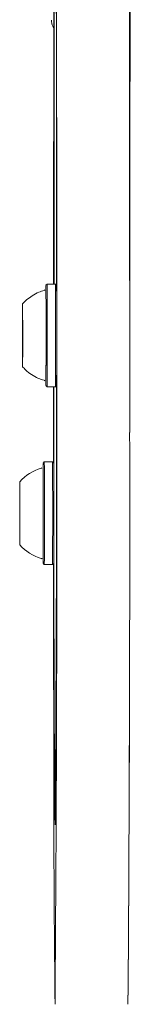
# Model space of a CAD drawing. Units: millimetres. Extents: x -3064 to 2991, y -4305 to 2325.
# Drawn here: x -172 to -149, y -879 to -676 of the extents above; entities that cross this region are included whole.
import ezdxf

# ---------------------------------------------------------------- set-up
doc = ezdxf.new("R2010")
doc.units = ezdxf.units.MM
doc.header["$LTSCALE"] = 1000
doc.layers.add('1 EQUIPMENT', color=7, linetype='Continuous', lineweight=18)

# ---------------------------------------------------------------- blocks, each defined once
blk = doc.blocks.new('Aire_de_jeux_City_daou_CD_12-1001-05-AA-T01_CD_12-1001-05-AA-T01_b_Vue_Technique-INT')
at = {"layer": '1 EQUIPMENT', "color": 7, "linetype": 'Continuous', "lineweight": 15}
for p, q in [((-165.2, -730.56), (-165.1, -567.97)), ((-165.12, -730.56), (-165.03, -578.5)), ((-149.57, -706.11), (-149.51, -592.25)), ((-149.56, -706.11), (-149.5, -592.7)), ((-149.57, -707.61), (-149.56, -707.61)), ((-166.54, -730.56), (-166.79, -730.81)), ((-164.84, -730.56), (-166.54, -730.56)), ((-164.59, -730.81), (-164.84, -730.56)), ((-171.59, -737.01), (-171.58, -737.01)), ((-171.58, -739.42), (-171.59, -739.43)), ((-171.58, -738.13), (-171.58, -738.13)), ((-171.59, -742.82), (-171.58, -742.83)), ((-171.58, -744.11), (-171.59, -744.11)), ((-171.58, -745.24), (-171.58, -745.24)), ((-166.79, -751.44), (-166.54, -751.69)), ((-166.54, -751.69), (-164.84, -751.69)), ((-164.84, -751.69), (-164.59, -751.44)), ((-167.13, -767.19), (-167.38, -767.44)), ((-165.43, -767.19), (-167.13, -767.19)), ((-165.18, -767.44), (-165.43, -767.19)), ((-172.18, -773.4), (-172.17, -773.4)), ((-172.17, -776), (-172.18, -776.01)), ((-172.18, -776.47), (-172.18, -776.47)), ((-172.17, -776.47), (-172.17, -776.47)), ((-172.18, -779.05), (-172.18, -779.05)), ((-172.18, -779.51), (-172.17, -779.51)), ((-172.17, -779.05), (-172.17, -779.05)), ((-172.17, -782.11), (-172.18, -782.11)), ((-165.14, -789.71), (-165.15, -784.43)), ((-167.38, -788.07), (-167.13, -788.32)), ((-167.13, -788.32), (-165.43, -788.32)), ((-165.43, -788.32), (-165.18, -788.07))]:
    blk.add_line(p, q, dxfattribs=at)
at = {"layer": '1 EQUIPMENT', "color": 7, "linetype": 'Continuous', "lineweight": 15, "flags": 128}
for points in [[(-149.64, -662.63), (-149.64, -665.3), (-149.63, -674.39), (-149.61, -683.72), (-149.6, -693.26), (-149.59, -703.01), (-149.58, -712.95), (-149.57, -723.09)], [(-149.57, -706.11), (-149.57, -706.9), (-149.57, -707.43), (-149.57, -707.61), (-149.57, -707.43), (-149.57, -706.9), (-149.58, -706.11), (-149.58, -705.13), (-149.58, -704.09), (-149.58, -703.11)], [(-164.61, -727.31), (-164.61, -728.44), (-164.61, -729.63), (-164.61, -730.79)], [(-166.77, -737.52), (-166.77, -735.81), (-166.77, -734.27), (-166.78, -732.97), (-166.78, -731.95), (-166.78, -731.24), (-166.79, -730.86), (-166.79, -730.84), (-166.79, -731.16), (-166.8, -731.69)], [(-171.57, -738.86), (-171.58, -737.51), (-171.58, -736.37), (-171.58, -735.48), (-171.58, -734.89), (-171.58, -734.64), (-171.59, -734.74), (-171.59, -735.18), (-171.59, -735.94), (-171.59, -736.99), (-171.6, -738.25), (-171.6, -739.67), (-171.6, -741.17), (-171.6, -742.67), (-171.6, -744.08), (-171.59, -745.34), (-171.59, -746.36), (-171.59, -747.11), (-171.59, -747.53), (-171.58, -747.61), (-171.58, -747.33), (-171.58, -746.73), (-171.58, -745.82), (-171.58, -744.65), (-171.57, -743.3), (-171.57, -741.83), (-171.57, -740.32), (-171.57, -738.86)], [(-171.58, -735.71), (-171.58, -735.55), (-171.58, -735.42), (-171.58, -735.32), (-171.58, -735.26), (-171.58, -735.22), (-171.58, -735.23), (-171.58, -735.26), (-171.59, -735.33)], [(-171.59, -736.21), (-171.59, -736.41), (-171.59, -736.59), (-171.59, -736.73), (-171.59, -736.85), (-171.59, -736.94), (-171.59, -736.99), (-171.59, -737.01), (-171.59, -737)], [(-171.59, -736.8), (-171.59, -736.73), (-171.59, -736.68), (-171.59, -736.64), (-171.59, -736.61), (-171.59, -736.6), (-171.59, -736.6), (-171.59, -736.61), (-171.59, -736.64)], [(-171.58, -738.09), (-171.58, -738.04), (-171.58, -738), (-171.58, -737.97), (-171.58, -737.96), (-171.58, -737.96), (-171.58, -737.98), (-171.58, -738), (-171.58, -738.05)], [(-166.8, -750.44), (-166.79, -751.01), (-166.79, -751.38), (-166.79, -751.41), (-166.78, -751.08), (-166.78, -750.42), (-166.78, -749.44), (-166.78, -748.17), (-166.77, -746.67), (-166.77, -744.98), (-166.77, -743.15), (-166.77, -741.26), (-166.77, -739.36), (-166.77, -737.52)], [(-171.58, -740.53), (-171.58, -739.97), (-171.58, -739.58), (-171.59, -739.43), (-171.59, -739.53), (-171.59, -739.88), (-171.59, -740.42), (-171.59, -741.06), (-171.59, -741.72), (-171.59, -742.28), (-171.59, -742.67), (-171.59, -742.82), (-171.58, -742.72), (-171.58, -742.37), (-171.58, -741.83), (-171.58, -741.19), (-171.58, -740.53)], [(-171.58, -738.05), (-171.58, -738.07), (-171.58, -738.1), (-171.58, -738.11), (-171.58, -738.13), (-171.58, -738.13), (-171.58, -738.13), (-171.58, -738.13), (-171.58, -738.12)], [(-171.59, -744.2), (-171.59, -744.18), (-171.59, -744.15), (-171.59, -744.14), (-171.59, -744.12), (-171.59, -744.12), (-171.59, -744.11), (-171.59, -744.12), (-171.59, -744.13)], [(-171.59, -744.16), (-171.59, -744.21), (-171.59, -744.25), (-171.59, -744.28), (-171.59, -744.29), (-171.59, -744.29), (-171.59, -744.27), (-171.59, -744.24), (-171.59, -744.2)], [(-171.58, -746.04), (-171.58, -745.84), (-171.58, -745.66), (-171.58, -745.51), (-171.58, -745.4), (-171.58, -745.31), (-171.58, -745.26), (-171.58, -745.24), (-171.58, -745.25)], [(-171.58, -745.45), (-171.58, -745.52), (-171.58, -745.57), (-171.58, -745.61), (-171.58, -745.64), (-171.58, -745.65), (-171.58, -745.65), (-171.58, -745.64), (-171.58, -745.61)], [(-171.59, -746.54), (-171.59, -746.7), (-171.59, -746.83), (-171.59, -746.93), (-171.59, -746.99), (-171.59, -747.02), (-171.59, -747.02), (-171.59, -746.99), (-171.58, -746.92)], [(-165.22, -751.69), (-165.22, -752.3), (-165.24, -764.05), (-165.24, -767.38)], [(-165.16, -765.49), (-165.15, -753.11), (-165.15, -751.69)], [(-167.39, -787.11), (-167.38, -787.68), (-167.38, -788.03), (-167.38, -788.03), (-167.37, -787.68), (-167.37, -786.99), (-167.37, -785.99), (-167.37, -784.71), (-167.36, -783.19), (-167.36, -781.48), (-167.36, -779.65), (-167.36, -777.76), (-167.36, -775.86), (-167.36, -774.03), (-167.36, -772.33), (-167.37, -770.81), (-167.37, -769.52), (-167.37, -768.52), (-167.37, -767.83), (-167.38, -767.48), (-167.38, -767.48), (-167.38, -767.83), (-167.39, -768.47)], [(-167.38, -787.23), (-167.38, -787.25), (-167.38, -787.52), (-167.38, -787.43), (-167.37, -786.99), (-167.37, -786.22), (-167.37, -785.14), (-167.37, -783.8), (-167.36, -782.24), (-167.36, -780.51), (-167.36, -778.69), (-167.36, -776.83), (-167.36, -775), (-167.36, -773.28), (-167.37, -771.71), (-167.37, -770.37), (-167.37, -769.29), (-167.37, -768.52), (-167.38, -768.08), (-167.38, -767.98)], [(-172.19, -777.76), (-172.19, -779.25), (-172.19, -780.67), (-172.18, -781.93), (-172.18, -782.97), (-172.18, -783.72), (-172.18, -784.15), (-172.17, -784.24), (-172.17, -783.98), (-172.17, -783.38), (-172.17, -782.48), (-172.17, -781.33), (-172.16, -779.98), (-172.16, -778.51), (-172.16, -777), (-172.16, -775.53), (-172.17, -774.19), (-172.17, -773.03), (-172.17, -772.13), (-172.17, -771.53), (-172.17, -771.27), (-172.18, -771.36), (-172.18, -771.79), (-172.18, -772.55), (-172.18, -773.58), (-172.19, -774.84), (-172.19, -776.26), (-172.19, -777.76)], [(-172.17, -773.15), (-172.17, -773.26), (-172.17, -773.34), (-172.17, -773.38), (-172.18, -773.4), (-172.18, -773.38), (-172.18, -773.34), (-172.18, -773.26), (-172.18, -773.15)], [(-172.17, -777.76), (-172.17, -777.09), (-172.17, -776.52), (-172.17, -776.14), (-172.18, -776.01), (-172.18, -776.14), (-172.18, -776.52), (-172.18, -777.09), (-172.18, -777.76), (-172.18, -778.43), (-172.18, -778.99), (-172.18, -779.37), (-172.18, -779.51), (-172.17, -779.37), (-172.17, -778.99), (-172.17, -778.43), (-172.17, -777.76)], [(-172.18, -776.39), (-172.18, -776.42), (-172.18, -776.43), (-172.18, -776.45), (-172.18, -776.46), (-172.18, -776.46), (-172.18, -776.46), (-172.18, -776.46), (-172.18, -776.45)], [(-172.18, -776.45), (-172.18, -776.44), (-172.18, -776.44), (-172.18, -776.45), (-172.18, -776.47), (-172.18, -776.51), (-172.18, -776.56), (-172.18, -776.61), (-172.18, -776.67)], [(-172.17, -776.45), (-172.17, -776.46), (-172.17, -776.46), (-172.17, -776.46), (-172.17, -776.46), (-172.17, -776.45), (-172.17, -776.43), (-172.17, -776.42), (-172.17, -776.39)], [(-172.17, -776.67), (-172.17, -776.61), (-172.17, -776.56), (-172.17, -776.51), (-172.17, -776.47), (-172.17, -776.45), (-172.17, -776.44), (-172.17, -776.44), (-172.17, -776.45)], [(-172.18, -778.84), (-172.18, -778.9), (-172.18, -778.96), (-172.18, -779), (-172.18, -779.04), (-172.18, -779.06), (-172.18, -779.08), (-172.18, -779.07), (-172.18, -779.06)], [(-172.18, -779.06), (-172.18, -779.05), (-172.18, -779.05), (-172.18, -779.05), (-172.18, -779.05), (-172.18, -779.06), (-172.18, -779.08), (-172.18, -779.1), (-172.18, -779.12)], [(-172.17, -779.06), (-172.17, -779.07), (-172.17, -779.08), (-172.17, -779.06), (-172.17, -779.04), (-172.17, -779), (-172.17, -778.96), (-172.17, -778.9), (-172.17, -778.84)], [(-172.17, -779.12), (-172.17, -779.1), (-172.17, -779.08), (-172.17, -779.06), (-172.17, -779.05), (-172.17, -779.05), (-172.17, -779.05), (-172.17, -779.05), (-172.17, -779.06)], [(-172.18, -782.36), (-172.18, -782.25), (-172.18, -782.18), (-172.18, -782.13), (-172.18, -782.11), (-172.17, -782.13), (-172.17, -782.18), (-172.17, -782.25), (-172.17, -782.36)]]:
    blk.add_lwpolyline(points, dxfattribs=at)
at = {"layer": '1 EQUIPMENT', "color": 7, "linetype": 'Continuous', "lineweight": 15}
for centre, radius, start, end in [((-108801.51, -580.96), 108652, 359.9355856, 0.1129091), ((-264335.9, -502.48), 264186.47, 359.9525758, 0.0213959), ((-33038.17, -727.55), 32873.56, 0.000418, 0.278952), ((-61794.81, -759.85), 61630.26, 0.0341757, 0.1795223), ((-307.36, -706.37), 157.8, 359.5518, 0.096), ((12681.28, -731.75), 12830.8, 179.952694, 180.036175), ((1476.93, -724.91), 1641.49, 179.93637, 180.38341), ((1491.92, -724.91), 1641.49, 179.93637, 180.38341), ((-797.53, -735.61), 631.01, 359.83426, 0.45897), ((-798.77, -735.62), 633.95, 359.83543, 0.45724), ((-786.4, -735.75), 621.83, 359.83659, 0.45553), ((-42.9, -735.74), 128.69, 179.8195, 180.0446), ((-388.72, -735.89), 217.13, 359.9163, 0.0147), ((-382.96, -736.1), 211.38, 359.9469, 0.1063), ((-1752.54, -742.01), 1588.02, 359.87604, 0.22076), ((-1737.55, -742.01), 1588.02, 359.87604, 0.22076), ((418.25, -738.37), 589.84, 179.83171, 180.00022), ((-142.15, -736.81), 29.44, 179.9797, 180.3674), ((85.36, -736.49), 256.94, 179.9553, 180.0433), ((148.97, -736.72), 320.55, 179.9949, 180.2511), ((-2182.4, -741.82), 2015.63, 359.74191, 0.11668), ((-2406.12, -741.8), 2239.61, 359.7469, 0.11158), ((-2409.39, -741.8), 2244.57, 359.74743, 0.11131), ((-2360.93, -741.78), 2196.36, 359.74797, 0.11104), ((-6.19, -738.5), 165.4, 179.9556, 180.1445), ((-277.67, -739.23), 106.07, 0.0089, 0.1693), ((-1445.7, -739.94), 1274.11, 359.93294, 0.03274), ((-1259.67, -739.86), 1088.1, 359.98232, 0.09339), ((-3193.03, -741.86), 3043.5, 359.93242, 0.03784), ((-99.02, -741.97), 72.57, 179.7285, 180.0656), ((-198.97, -741.44), 27.37, 359.6172, 0.0254), ((-244.13, -740.28), 72.55, 359.7285, 0.0656), ((-144.21, -740.8), 27.37, 179.6172, 180.0254), ((1102.39, -742.31), 1273.97, 179.93291, 180.03277), ((916.56, -742.39), 1088.16, 179.98232, 180.09339), ((-65.47, -743.02), 106.1, 180.009, 180.1691), ((-336.88, -743.75), 165.31, 359.9555, 0.1446), ((-761.41, -743.88), 589.84, 359.83171, 0.00022), ((-492.13, -745.53), 320.54, 359.9949, 0.2511), ((-428.49, -745.75), 256.91, 359.9554, 0.0433), ((39.87, -746.15), 211.46, 179.9468, 180.1063), ((-201.05, -745.44), 29.47, 359.9796, 0.3674), ((45.35, -746.36), 216.94, 179.9161, 180.0147), ((-2577.45, -743.82), 2412.93, 359.74716, 359.96145), ((-2562.46, -743.82), 2412.93, 359.74716, 359.96145), ((-300, -746.51), 128.42, 359.8193, 0.0446), ((-10083.77, -765.78), 9919.16, 359.560375, 0.082633), ((1585.1, -761.68), 1749.65, 179.76389, 179.98247), ((1600.09, -761.68), 1749.65, 179.76389, 179.98247), ((-13998.75, -779.21), 13834.2, 359.587268, 0.074795), ((-13348.68, -781.68), 13199.13, 359.578484, 0.089126), ((-13739.6, -779.83), 13590.05, 359.582464, 0.078781), ((6863.09, -772.69), 7028.26, 179.941268, 180.006168), ((-2350.78, -777.76), 2183.68, 359.72273, 0.27727), ((-2354.37, -777.76), 2188.97, 359.7234, 0.2766), ((-2307.53, -777.76), 2142.38, 359.72407, 0.27593), ((-164.98, -777.76), 9.7, 106.5323, 137.9374), ((-203.06, -772.81), 30.89, 359.8562, 0.4305), ((-28, -773.56), 144.18, 179.6089, 180.039), ((-72.93, -772.87), 99.25, 180.0065, 180.1621), ((29.43, -773.89), 201.61, 179.9338, 180.0852), ((-355.61, -774.47), 183.43, 359.9864, 0.0889), ((-316.35, -773.56), 144.18, 359.961, 0.3911), ((-141.29, -772.81), 30.89, 179.5695, 180.1438), ((-271.42, -772.87), 99.25, 359.8379, 359.9935), ((-373.78, -773.89), 201.61, 359.9148, 0.0662), ((11.26, -774.47), 183.43, 179.9111, 180.0136), ((-1021.4, -774.58), 849.22, 359.87806, 0.00454), ((677.05, -774.58), 849.22, 179.99546, 180.12194), ((1154.53, -777.76), 1326.72, 179.95326, 180.04674), ((-1498.88, -777.76), 1326.72, 359.95326, 0.04674), ((3544.97, -775.89), 3710.13, 180.03101, 180.13183), ((-1021.4, -780.93), 849.22, 359.99546, 0.12194), ((677.05, -780.93), 849.22, 179.87806, 180.00454), ((-355.61, -781.04), 183.43, 359.9111, 0.0136), ((29.43, -781.62), 201.61, 179.9148, 180.0662), ((-28, -781.95), 144.18, 179.961, 180.3911), ((-72.93, -782.64), 99.25, 179.8379, 179.9935), ((11.26, -781.04), 183.43, 179.9864, 180.0889), ((-373.78, -781.62), 201.61, 359.9338, 0.0852), ((-316.35, -781.95), 144.18, 359.6089, 0.039), ((-271.42, -782.64), 99.25, 0.0065, 0.1621), ((-203.06, -782.71), 30.89, 359.5695, 0.1438), ((-164.98, -777.76), 9.7, 222.0626, 253.4677), ((-141.29, -782.71), 30.89, 179.8562, 180.4305), ((3514.08, -794.13), 3679.34, 179.90686, 180.30628), ((4898.22, -794.31), 5063.36, 179.948, 180.53742), ((-864.88, -818.12), 699.7, 0.0513, 0.33168), ((5017.79, -825.84), 5182.98, 179.9077, 180.58528)]:
    blk.add_arc(centre, radius, start, end, dxfattribs=at)
for points, knots in [([(-165.66, -676.24), (-165.66, -676.28), (-165.65, -676.35), (-165.63, -676.55), (-165.56, -676.96), (-165.42, -677.45), (-165.24, -677.78), (-165.15, -677.95)], [0, 0, 0, 0, 0.276368, 0.535153, 0.688634, 0.842707, 1, 1, 1, 1]), ([(-167.16, -731.86), (-167.53, -731.98), (-168.39, -732.24), (-169.6, -732.92), (-170.72, -733.73), (-171.32, -734.36), (-171.59, -734.65)], [0, 0, 0, 0, 0.220749, 0.50749, 0.778951, 1, 1, 1, 1]), ([(-167, -731.75), (-167, -731.76), (-167.05, -731.8), (-167.11, -731.82), (-167.17, -731.83)], [0, 0, 0, 0, 0.131809, 1, 1, 1, 1]), ([(-171.6, -747.57), (-171.39, -747.8), (-170.85, -748.41), (-169.76, -749.24), (-168.48, -749.97), (-167.57, -750.26), (-167.17, -750.38)], [0, 0, 0, 0, 0.171312, 0.464151, 0.766635, 1, 1, 1, 1]), ([(-167.17, -750.42), (-167.15, -750.42), (-167.1, -750.43), (-167.06, -750.46), (-167.03, -750.47)], [0, 0, 0, 0, 0.384448, 1, 1, 1, 1]), ([(-167.62, -768.4), (-167.65, -768.42), (-167.69, -768.45), (-167.74, -768.46), (-167.75, -768.46)], [0, 0, 0, 0, 0.703174, 1, 1, 1, 1]), ([(-167.74, -787.06), (-167.73, -787.06), (-167.66, -787.07), (-167.6, -787.1), (-167.57, -787.14), (-167.56, -787.14)], [0, 0, 0, 0, 0.212451, 0.943012, 1, 1, 1, 1]), ([(-165.2, -813.86), (-165.2, -813.86), (-165.2, -813.84), (-165.2, -813.92), (-165.2, -814.05), (-165.2, -814.12)], [0, 0, 0, 0, 0.048466, 0.515164, 1, 1, 1, 1])]:
    blk.add_open_spline(points, degree=3, knots=knots, dxfattribs=at)

msp = doc.modelspace()

# ---------------------------------------------------------------- block references
at = {"layer": '1 EQUIPMENT'}
msp.add_blockref('Aire_de_jeux_City_daou_CD_12-1001-05-AA-T01_CD_12-1001-05-AA-T01_b_Vue_Technique-INT', (0, 0), dxfattribs=at)

doc.saveas('drawing.dxf')
